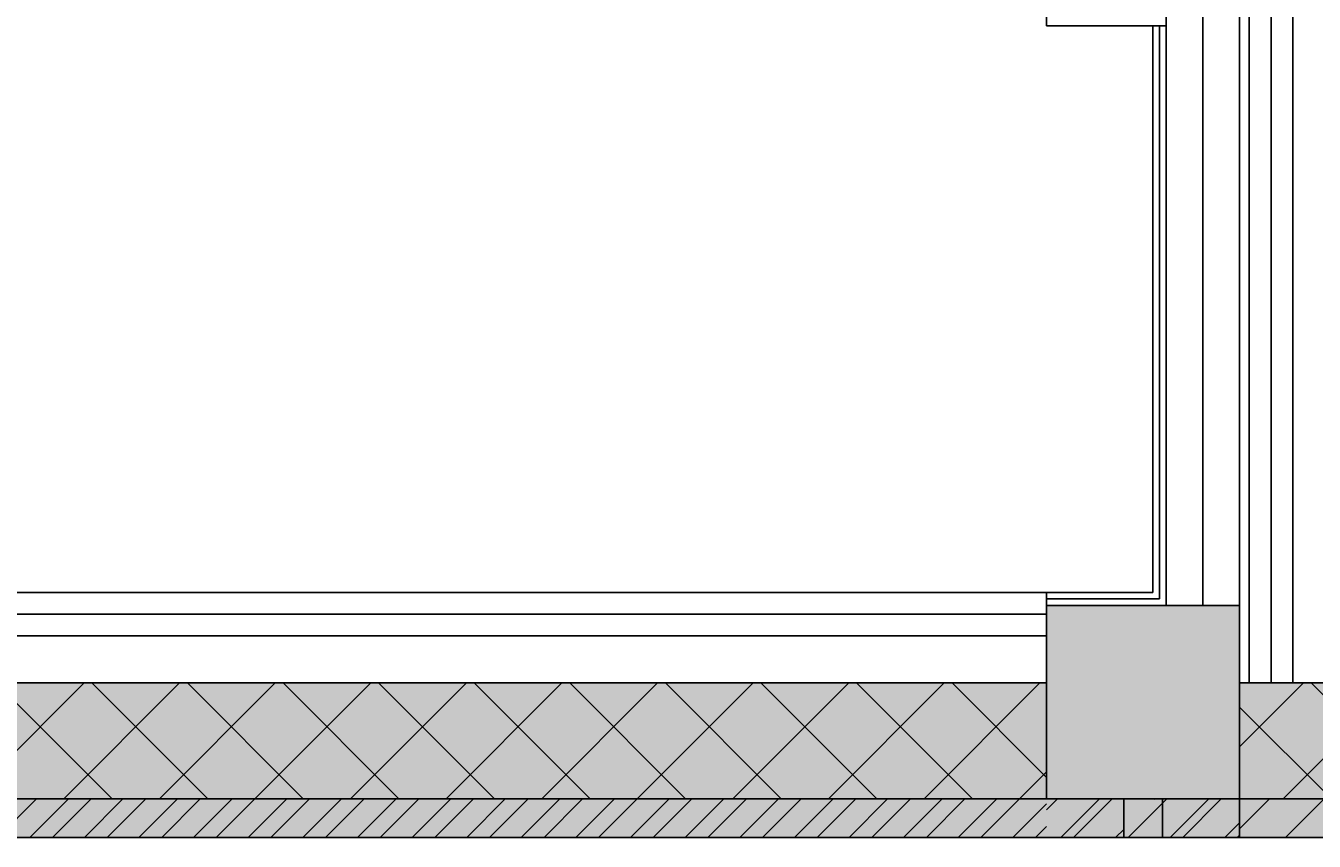
# Model space of a CAD drawing. Units: inches. Extents: x -428 to 11380, y 35389 to 43099.
# Drawn here: x 5178 to 5312, y 36220 to 36305 of the extents above; entities that cross this region are included whole.
import ezdxf
from ezdxf import colors
from ezdxf.entities.mleader import LeaderData, LeaderLine
from ezdxf.math import Vec2, Vec3

# ---------------------------------------------------------------- set-up
doc = ezdxf.new("R2010")
doc.units = ezdxf.units.IN
doc.header["$LTSCALE"] = 48
doc.layers.add('Floorplan', color=7, linetype='Continuous')
doc.styles.get("Standard").update_dxf_attribs({"font": 'arial.ttf', "width": 0.75})
pattern_1 = [(405, (-5304, -16710.4863), (-2.82842712, 2.82842713), [])]

msp = doc.modelspace()

# ---------------------------------------------------------------- hatches: boundary and pattern name
at = {"layer": 'Floorplan'}
msp.add_hatch(color=256, dxfattribs=at).paths.add_polyline_path([(5051.8402033, 36220.5623295), (5051.8402033, 36244.5673071), (5064, 36244.5623295), (5064, 36236.5623295), (5284, 36236.5623295), (5284, 36244.5623295), (5304, 36244.5623295), (5303.961572, 36236.5623295), (5394, 36236.5623295), (5394, 36227.5623295), (5396, 36227.5623295), (5396, 36223.5623295), (5394, 36223.5623295), (5394, 36220.5623295)])
h = msp.add_hatch(dxfattribs=at)
h.set_pattern_fill('_U', color=256, style=0)
h.set_pattern_definition([(495, (-5284, -16710.486), (-4.9497475, -4.9497475), []), (225, (-5284, -16710.486), (4.9497475, -4.9497475), [])])
h.paths.add_polyline_path([(5284, 36224.5623295), (5284, 36236.5623295), (5064, 36236.5623295), (5064, 36224.5623295)], flags=16)
h = msp.add_hatch(dxfattribs=at)
h.set_pattern_fill('_U', color=256, style=0)
h.set_pattern_definition([(495, (-5524, -16710.486), (-4.9497475, -4.9497475), []), (225, (-5524, -16710.486), (4.9497475, -4.9497475), [])])
h.paths.add_polyline_path([(5481.9927603, 36236.5623295), (5481.9927603, 36224.5623295), (5524, 36224.5623295), (5518, 36236.5623295)])
h.paths.add_polyline_path([(5394.0632938, 36224.5623295), (5394.0632938, 36236.5623295), (5304, 36236.5623295), (5304, 36224.5623295)])
h = msp.add_hatch(dxfattribs=at)
h.set_pattern_fill('_U', color=256, style=0)
h.set_pattern_definition([(225, (2164, 16710.4863), (2.8284271, -2.8284271), [])])
h.paths.add_polyline_path([(5064, 36220.5623295), (5064, 36224.5623295), (5284, 36224.5623295), (5284, 36220.5623295)], flags=16)
h = msp.add_hatch(dxfattribs=at)
h.set_pattern_fill('_U', color=256, style=0)
h.set_pattern_definition([(405, (-5284, -16710.4863), (-2.82842712, 2.82842713), [])])
h.paths.add_polyline_path([(5284, 36220.5623295), (5284, 36224.5623295), (5064, 36224.5623295), (5064, 36220.5623295)], flags=16)
h = msp.add_hatch(dxfattribs=at)
h.set_pattern_fill('_U', color=256, style=0)
h.set_pattern_definition([(225, (1944, 16710.4863), (2.8284271, -2.8284271), [])])
h.paths.add_polyline_path([(5284, 36220.5623295), (5284, 36224.5623295), (5304, 36224.5623295), (5304, 36220.5623295)], flags=16)
h = msp.add_hatch(dxfattribs=at)
h.set_pattern_fill('_U', color=256, style=0)
h.set_pattern_definition(pattern_1)
h.paths.add_polyline_path([(5292.0294765, 36220.5623295), (5292.0294765, 36224.5145128), (5295.9832919, 36224.5145128), (5295.9832919, 36220.5623295), (5304, 36220.5623295), (5304, 36224.5623295), (5284, 36224.5623295), (5284, 36220.5623295)])
h = msp.add_hatch(dxfattribs=at)
h.set_pattern_fill('_U', color=256, style=0)
h.set_pattern_definition(pattern_1)
h.paths.add_polyline_path([(5292.0294765, 36220.5623295), (5292.0294765, 36224.5145128), (5295.9832919, 36224.5145128), (5295.9832919, 36220.5623295), (5304, 36220.5623295), (5304, 36224.5623295), (5284, 36224.5623295), (5284, 36220.5623295)])
h = msp.add_hatch(dxfattribs=at)
h.set_pattern_fill('_U', color=256, style=0)
h.set_pattern_definition([(405, (-5524, -16710.4863), (-2.82842712, 2.82842713), [])])
h.paths.add_polyline_path([(5481.9927603, 36224.5623295), (5481.9927603, 36220.5623295), (5524, 36220.5623295), (5524, 36224.5623295)])
h.paths.add_polyline_path([(5394.0632938, 36220.5623295), (5394.0632938, 36224.5623295), (5304, 36224.5623295), (5304, 36220.5623295)])

# ---------------------------------------------------------------- linework, layer by layer
for p, q in [((5296.3749998, 36304.5623296), (5296.3749998, 36309.0623296)), ((5294.9999997, 36304.5623296), (5296.3749998, 36304.5623296)), ((5284, 36241.4373295), (5284, 36245.9373295)), ((5284, 36245.9373295), (5284, 36244.5623295)), ((5304, 36244.5623295), (5284, 36244.5623295)), ((5284, 36244.5623295), (5284, 36236.5623295)), ((5294, 36244.5623295), (5302, 36244.5623295)), ((5304, 36244.5623295), (5296.3749998, 36244.5623295)), ((5304, 36236.5623295), (5304, 36244.5623295)), ((5064, 36236.5623295), (5284, 36236.5623295)), ((5284, 36236.5623295), (5064, 36236.5623295)), ((5196, 36236.5623295), (5204, 36236.5623295)), ((5222, 36236.5623295), (5214, 36236.5623295)), ((5284, 36236.5623295), (5284, 36224.5623295)), ((5284, 36224.5623295), (5284, 36236.5623295)), ((5304, 36224.5623295), (5304, 36236.5623295)), ((5304, 36236.5623295), (5304, 36224.5623295)), ((5394, 36236.5623295), (5304, 36236.5623295)), ((5305.0000001, 36236.5623295), (5309.5000001, 36236.5623295)), ((5284, 36224.5623295), (5064, 36224.5623295)), ((5064, 36224.5623295), (5284, 36224.5623295)), ((5064, 36224.5623295), (5284, 36224.5623295)), ((5284, 36224.5623295), (5064, 36224.5623295)), ((5284, 36224.5623295), (5304, 36224.5623295)), ((5304, 36224.5623295), (5284, 36224.5623295)), ((5292, 36220.5623295), (5292, 36224.5623295)), ((5296, 36220.5623295), (5296, 36224.5623295)), ((5296, 36220.5623295), (5296, 36224.5623295)), ((5296, 36220.5623295), (5296, 36224.5623295)), ((5304, 36220.5623295), (5304, 36224.5623295)), ((5304, 36224.5623295), (5394, 36224.5623295)), ((5304, 36220.5623295), (5304, 36224.5623295)), ((5284, 36220.5623295), (5064, 36220.5623295)), ((5064, 36220.5623295), (5284, 36220.5623295)), ((5304.375, 36220.5623295), (5284, 36220.5623295)), ((5284, 36220.5623295), (5292, 36220.5623295)), ((5296, 36220.5623295), (5304, 36220.5623295)), ((5296, 36220.5623295), (5304, 36220.5623295)), ((5296, 36220.5623295), (5304, 36220.5623295)), ((5304, 36220.5623295), (5394, 36220.5623295))]:
    msp.add_line(p, q, dxfattribs=at)
at = {"layer": 'Floorplan', "flags": 128}
for points in [[(5284, 36370.5623295), (5284, 36304.5623296), (5296.3749998, 36304.5623296)], [(5309.5000001, 36370.5623295), (5309.5000001, 36236.5623295)], [(5307.2500001, 36368.3123295), (5307.2500001, 36236.5623295)], [(5296.3749998, 36244.5623295), (5296.3749998, 36366.0623295)], [(5300.1874999, 36244.5623295), (5300.1874999, 36366.0623295)], [(5304, 36244.5623295), (5304, 36366.0623295)], [(5305.0000001, 36366.0623295), (5305.0000001, 36236.5623295)], [(5294.9999997, 36304.5623296), (5294.9999997, 36245.9373295)], [(5295.6874997, 36304.5623296), (5295.6874997, 36245.2498295)], [(5296.3749998, 36304.5623296), (5296.3749998, 36244.5623295)], [(5064, 36245.9373295), (5284, 36245.9373295)], [(5294.9999997, 36245.9373295), (5284, 36245.9373295)], [(5295.6874997, 36245.2498295), (5284, 36245.2498295)], [(5296.3749998, 36244.5623295), (5284, 36244.5623295)], [(5064, 36243.6873295), (5284, 36243.6873295)], [(5064, 36241.4373295), (5284, 36241.4373295)]]:
    msp.add_lwpolyline(points, dxfattribs=at)

# ---------------------------------------------------------------- leaders
at = {"layer": 'Floorplan'}
ml = msp.add_multileader_mtext('Standard', dxfattribs=at)
ml.set_content('', color=256)
ml.set_leader_properties()
ml.build(insert=Vec2(0, 0))
ml.multileader.update_dxf_attribs({"leader_type": 2, "text_right_attachment_type": 6, "dogleg_length": 0.36, "arrow_head_size": 84})
ctx = ml.context
ctx.base_point, ctx.char_height, ctx.arrow_head_size, ctx.landing_gap_size, ctx.plane_origin = Vec3(3001.3281574, 35812.7201412), 0.18, 84, 0.09, Vec3(4482.2673534, 36782.154849)
ctx.right_attachment, ctx.text_align_type = 6, 2
notes = []
notes.append((ctx, [(0, (1, 1, 0), (3001.8681574, 35812.6301412), (-1, 0), 0.36, [(0, [(6055.5675529, 36770.4660627)], 0, [])])]))
ctx.mtext.insert, ctx.mtext.alignment, ctx.mtext.flow_direction = Vec3(3001.4181574, 35812.8101412), 3, 5
for ctx, leaders in notes:
    for number, flags, end, landing, length, lines in leaders:
        leader = LeaderData()
        leader.index, (leader.has_last_leader_line, leader.has_dogleg_vector, leader.attachment_direction) = number, flags
        leader.last_leader_point, leader.dogleg_vector, leader.dogleg_length = Vec3(end), Vec3(landing), length
        for number, points, colour, breaks in lines:
            line = LeaderLine()
            line.index, line.vertices, line.color, line.breaks = number, Vec3.list(points), colors.encode_raw_color(colour), breaks
            leader.lines.append(line)
        ctx.leaders.append(leader)

doc.saveas('drawing.dxf')
